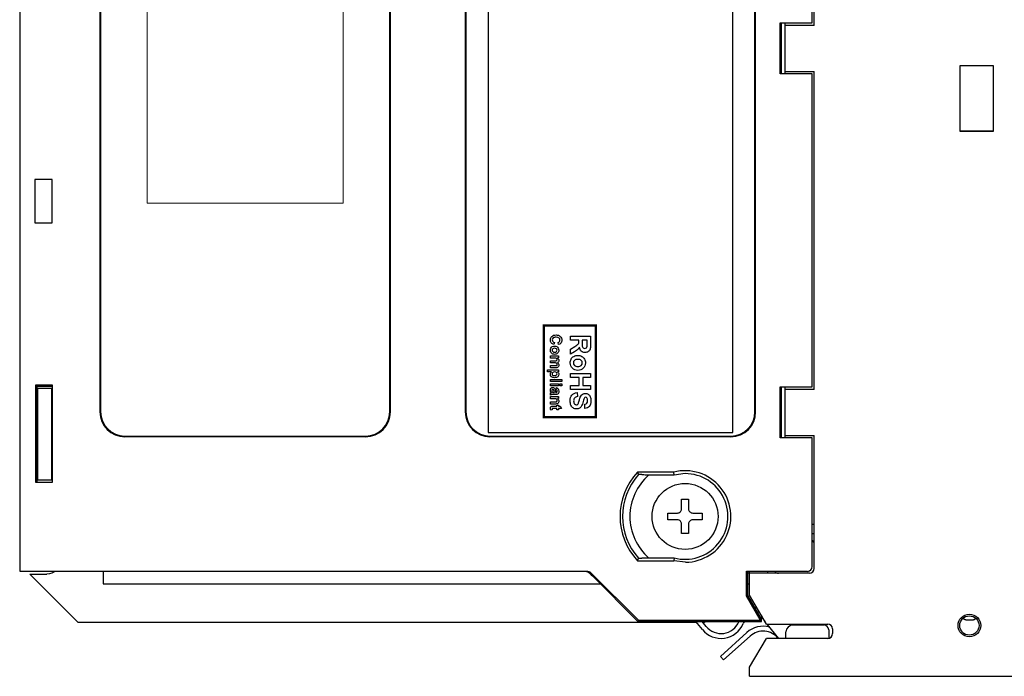
# Model space of a CAD drawing. Extents: x 0 to 51, y 0 to 33.
# Drawn here: x 3.7 to 7.8, y 7.4 to 10.1 of the extents above; entities that cross this region are included whole.
import ezdxf

# ---------------------------------------------------------------- set-up
doc = ezdxf.new("R2010")
doc.units = 0
doc.header["$LTSCALE"] = 0.25
doc.header["$MEASUREMENT"] = 0
for name, color, linetype in [('0530-0710-01-0', 11, 'CONTINUOUS'), ('0530-0767-01-0', 11, 'CONTINUOUS'), ('0_COVER_LEFT', 9, 'CONTINUOUS'), ('0_COVER_RIGHT', 9, 'CONTINUOUS'), ('0_GND_SHIELD', 9, 'CONTINUOUS'), ('0_HOOK_LATCH', 9, 'CONTINUOUS'), ('0_HOUSING_LSIDE', 9, 'CONTINUOUS'), ('0_PWA_ANALOG', 9, 'CONTINUOUS'), ('0_PWA_DIGITAL', 9, 'CONTINUOUS'), ('0_SCREWS', 9, 'CONTINUOUS')]:
    doc.layers.add(name, color=color, linetype=linetype)

msp = doc.modelspace()

# ---------------------------------------------------------------- linework, layer by layer
at = {"layer": '0530-0710-01-0', "lineweight": 18}
for points in [[(4.2677, 9.3835), (4.2677, 9.3835), (4.2677, 11.5085), (4.2677, 11.5085)], [(5.0677, 11.5085), (5.0677, 11.5085), (5.0677, 9.3835), (5.0677, 9.3835)], [(5.0677, 9.3835), (5.0677, 9.3835), (4.2677, 9.3835), (4.2677, 9.3835)]]:
    msp.add_open_spline(points, degree=3, dxfattribs=at)
at = {"layer": '0530-0767-01-0', "linetype": 'Continuous'}
msp.add_lwpolyline([(6.6066, 12.446), (5.6598, 12.446), (5.6598, 8.446), (6.6598, 8.446), (6.6598, 12.3928)], dxfattribs=at)
at = {"layer": '0530-0767-01-0', "linetype": 'Continuous', "lineweight": 0, "const_width": 0.01}
msp.add_lwpolyline([(6.1003, 8.8841), (6.1003, 8.5091), (5.8876, 8.5091), (5.8876, 8.8841)], close=True, dxfattribs=at)
at = {"layer": '0530-0767-01-0'}
for points, knots in [([(5.918, 8.8127), (5.9156, 8.8159), (5.9144, 8.8199), (5.9144, 8.8248), (5.9144, 8.8248), (5.9144, 8.8308), (5.9164, 8.8358), (5.9206, 8.8397)], [0.1111111, 0.1111111, 0.1111111, 0.1111111, 0.1666667, 0.1666667, 0.1666667, 0.1666667, 0.2222222, 0.2222222, 0.2222222, 0.2222222]), ([(5.9206, 8.8397), (5.9247, 8.8436), (5.9303, 8.8455), (5.9375, 8.8455), (5.9375, 8.8455), (5.9451, 8.8455), (5.951, 8.8436), (5.9551, 8.8397)], [0.2222222, 0.2222222, 0.2222222, 0.2222222, 0.2777778, 0.2777778, 0.2777778, 0.2777778, 0.3333333, 0.3333333, 0.3333333, 0.3333333]), ([(5.9259, 8.833), (5.9234, 8.8309), (5.9222, 8.8282), (5.9222, 8.8249), (5.9222, 8.8249), (5.9222, 8.8224), (5.923, 8.8203), (5.9246, 8.8186)], [0.8333333, 0.8333333, 0.8333333, 0.8333333, 0.8888889, 0.8888889, 0.8888889, 0.8888889, 0.9444444, 0.9444444, 0.9444444, 0.9444444]), ([(5.9499, 8.8329), (5.9475, 8.835), (5.9436, 8.8361), (5.9382, 8.8361), (5.9382, 8.8361), (5.9324, 8.8361), (5.9283, 8.835), (5.9259, 8.833)], [0.7222222, 0.7222222, 0.7222222, 0.7222222, 0.7777778, 0.7777778, 0.7777778, 0.7777778, 0.8333333, 0.8333333, 0.8333333, 0.8333333]), ([(5.9515, 8.8185), (5.9529, 8.8202), (5.9536, 8.8223), (5.9536, 8.8247), (5.9536, 8.8247), (5.9536, 8.8281), (5.9524, 8.8308), (5.9499, 8.8329)], [0.6111111, 0.6111111, 0.6111111, 0.6111111, 0.6666667, 0.6666667, 0.6666667, 0.6666667, 0.7222222, 0.7222222, 0.7222222, 0.7222222]), ([(5.9551, 8.8397), (5.9593, 8.8358), (5.9614, 8.8306), (5.9614, 8.8242), (5.9614, 8.8242), (5.9614, 8.8187), (5.9598, 8.8141), (5.9565, 8.8107)], [0.3333333, 0.3333333, 0.3333333, 0.3333333, 0.3888889, 0.3888889, 0.3888889, 0.3888889, 0.4444444, 0.4444444, 0.4444444, 0.4444444]), ([(5.9193, 8.7709), (5.916, 8.7741), (5.9144, 8.7781), (5.9144, 8.783), (5.9144, 8.783), (5.9144, 8.7861), (5.9151, 8.7889), (5.9164, 8.7917)], [0.6, 0.6, 0.6, 0.6, 0.7, 0.7, 0.7, 0.7, 0.8, 0.8, 0.8, 0.8]), ([(5.944, 8.7708), (5.9408, 8.7676), (5.9367, 8.766), (5.9317, 8.766), (5.9317, 8.766), (5.9267, 8.766), (5.9226, 8.7677), (5.9193, 8.7709)], [0.4, 0.4, 0.4, 0.4, 0.5, 0.5, 0.5, 0.5, 0.6, 0.6, 0.6, 0.6]), ([(5.9241, 8.7888), (5.9224, 8.7873), (5.9215, 8.7853), (5.9215, 8.7831), (5.9215, 8.7831), (5.9215, 8.7808), (5.9224, 8.7789), (5.9241, 8.7773)], [0.125, 0.125, 0.125, 0.125, 0.25, 0.25, 0.25, 0.25, 0.375, 0.375, 0.375, 0.375]), ([(5.9241, 8.7773), (5.9259, 8.7758), (5.9284, 8.775), (5.9317, 8.775), (5.9317, 8.775), (5.9349, 8.775), (5.9374, 8.7758), (5.9391, 8.7773)], [0.375, 0.375, 0.375, 0.375, 0.5, 0.5, 0.5, 0.5, 0.625, 0.625, 0.625, 0.625]), ([(5.9391, 8.7773), (5.9409, 8.7789), (5.9418, 8.7808), (5.9418, 8.7831), (5.9418, 8.7831), (5.9418, 8.7853), (5.9409, 8.7873), (5.9391, 8.7888)], [0.625, 0.625, 0.625, 0.625, 0.75, 0.75, 0.75, 0.75, 0.875, 0.875, 0.875, 0.875]), ([(5.9467, 8.7919), (5.9481, 8.7892), (5.9489, 8.7863), (5.9489, 8.7831), (5.9489, 8.7831), (5.9489, 8.7781), (5.9472, 8.774), (5.944, 8.7708)], [0.2, 0.2, 0.2, 0.2, 0.3, 0.3, 0.3, 0.3, 0.4, 0.4, 0.4, 0.4]), ([(6.0331, 8.7951), (6.031, 8.7916), (6.0288, 8.7886), (6.0263, 8.7863), (6.0263, 8.7863), (6.0238, 8.7839), (6.0193, 8.7808), (6.013, 8.7769)], [0.3888889, 0.3888889, 0.3888889, 0.3888889, 0.4444444, 0.4444444, 0.4444444, 0.4444444, 0.5, 0.5, 0.5, 0.5]), ([(6.0689, 8.7771), (6.0651, 8.7747), (6.0608, 8.7735), (6.0559, 8.7735), (6.0559, 8.7735), (6.0498, 8.7735), (6.0447, 8.7753), (6.0407, 8.7789)], [0.2222222, 0.2222222, 0.2222222, 0.2222222, 0.2777778, 0.2777778, 0.2777778, 0.2777778, 0.3333333, 0.3333333, 0.3333333, 0.3333333]), ([(6.0487, 8.7922), (6.0504, 8.7911), (6.0524, 8.7906), (6.0549, 8.7906), (6.0549, 8.7906), (6.0576, 8.7906), (6.0599, 8.7913), (6.0615, 8.7928)], [0.3333333, 0.3333333, 0.3333333, 0.3333333, 0.4444444, 0.4444444, 0.4444444, 0.4444444, 0.5555556, 0.5555556, 0.5555556, 0.5555556]), ([(5.9415, 8.7418), (5.942, 8.7425), (5.9422, 8.7434), (5.9422, 8.7445), (5.9422, 8.7445), (5.9422, 8.7458), (5.9418, 8.747), (5.9411, 8.7481)], [0.76666667, 0.76666667, 0.76666667, 0.76666667, 0.8, 0.8, 0.8, 0.8, 0.83333333, 0.83333333, 0.83333333, 0.83333333]), ([(5.9436, 8.7518), (5.9471, 8.7489), (5.9489, 8.7455), (5.9489, 8.7415), (5.9489, 8.7415), (5.9489, 8.7394), (5.9484, 8.7376), (5.9476, 8.736)], [0.06666667, 0.06666667, 0.06666667, 0.06666667, 0.1, 0.1, 0.1, 0.1, 0.13333333, 0.13333333, 0.13333333, 0.13333333]), ([(6.0045, 8.7091), (5.9986, 8.7149), (5.9956, 8.7222), (5.9956, 8.731), (5.9956, 8.731), (5.9956, 8.7364), (5.9968, 8.7416), (5.9993, 8.7465)], [0.6, 0.6, 0.6, 0.6, 0.7, 0.7, 0.7, 0.7, 0.8, 0.8, 0.8, 0.8]), ([(6.0131, 8.7414), (6.01, 8.7386), (6.0084, 8.7351), (6.0084, 8.731), (6.0084, 8.731), (6.0084, 8.7269), (6.01, 8.7235), (6.0131, 8.7207)], [0.125, 0.125, 0.125, 0.125, 0.25, 0.25, 0.25, 0.25, 0.375, 0.375, 0.375, 0.375]), ([(6.0402, 8.7207), (6.0433, 8.7235), (6.0449, 8.7269), (6.0449, 8.731), (6.0449, 8.731), (6.0449, 8.7351), (6.0433, 8.7386), (6.0402, 8.7414)], [0.625, 0.625, 0.625, 0.625, 0.75, 0.75, 0.75, 0.75, 0.875, 0.875, 0.875, 0.875]), ([(6.0538, 8.7469), (6.0564, 8.7422), (6.0577, 8.7369), (6.0577, 8.7311), (6.0577, 8.7311), (6.0577, 8.7221), (6.0548, 8.7147), (6.0489, 8.709)], [0.2, 0.2, 0.2, 0.2, 0.3, 0.3, 0.3, 0.3, 0.4, 0.4, 0.4, 0.4]), ([(5.919, 8.6748), (5.9159, 8.6775), (5.9144, 8.6807), (5.9144, 8.6846), (5.9144, 8.6846), (5.9144, 8.6864), (5.9148, 8.688), (5.9155, 8.6895)], [0.5384615, 0.5384615, 0.5384615, 0.5384615, 0.6153846, 0.6153846, 0.6153846, 0.6153846, 0.6923077, 0.6923077, 0.6923077, 0.6923077]), ([(5.924, 8.6921), (5.9222, 8.6906), (5.9213, 8.6888), (5.9213, 8.6867), (5.9213, 8.6867), (5.9213, 8.6847), (5.9221, 8.683), (5.9238, 8.6816), (5.9238, 8.6816), (5.9254, 8.6803), (5.9281, 8.6796), (5.9317, 8.6796), (5.9317, 8.6796), (5.9352, 8.6796), (5.9378, 8.6803), (5.9395, 8.6817)], [0.125, 0.125, 0.125, 0.125, 0.25, 0.25, 0.25, 0.25, 0.375, 0.375, 0.375, 0.375, 0.5, 0.5, 0.5, 0.5, 0.625, 0.625, 0.625, 0.625]), ([(5.9395, 8.6817), (5.9411, 8.6831), (5.942, 8.6848), (5.942, 8.6869), (5.942, 8.6869), (5.942, 8.689), (5.9411, 8.6908), (5.9395, 8.6922)], [0.625, 0.625, 0.625, 0.625, 0.75, 0.75, 0.75, 0.75, 0.875, 0.875, 0.875, 0.875]), ([(5.9403, 8.721), (5.9416, 8.7218), (5.9422, 8.723), (5.9422, 8.7247), (5.9422, 8.7247), (5.9422, 8.7259), (5.9418, 8.7271), (5.9411, 8.7282)], [0.46666667, 0.46666667, 0.46666667, 0.46666667, 0.5, 0.5, 0.5, 0.5, 0.53333333, 0.53333333, 0.53333333, 0.53333333]), ([(5.9473, 8.6905), (5.9483, 8.6887), (5.9489, 8.6867), (5.9489, 8.6845), (5.9489, 8.6845), (5.9489, 8.6807), (5.9474, 8.6774), (5.9444, 8.6748)], [0.2307692, 0.2307692, 0.2307692, 0.2307692, 0.3076923, 0.3076923, 0.3076923, 0.3076923, 0.3846154, 0.3846154, 0.3846154, 0.3846154]), ([(5.9476, 8.7275), (5.9484, 8.7259), (5.9489, 8.7241), (5.9489, 8.7222), (5.9489, 8.7222), (5.9489, 8.7197), (5.9484, 8.7177), (5.9474, 8.716)], [0.2, 0.2, 0.2, 0.2, 0.23333333, 0.23333333, 0.23333333, 0.23333333, 0.26666667, 0.26666667, 0.26666667, 0.26666667]), ([(6.0489, 8.709), (6.0431, 8.7033), (6.0357, 8.7004), (6.0268, 8.7004), (6.0268, 8.7004), (6.0178, 8.7004), (6.0104, 8.7033), (6.0045, 8.7091)], [0.4, 0.4, 0.4, 0.4, 0.5, 0.5, 0.5, 0.5, 0.6, 0.6, 0.6, 0.6]), ([(6.0131, 8.7207), (6.0163, 8.7179), (6.0208, 8.7165), (6.0268, 8.7165), (6.0268, 8.7165), (6.0326, 8.7165), (6.0371, 8.7179), (6.0402, 8.7207)], [0.375, 0.375, 0.375, 0.375, 0.5, 0.5, 0.5, 0.5, 0.625, 0.625, 0.625, 0.625]), ([(5.9444, 8.6748), (5.9414, 8.6721), (5.9372, 8.6707), (5.9318, 8.6707), (5.9318, 8.6707), (5.9263, 8.6707), (5.922, 8.6721), (5.919, 8.6748)], [0.3846154, 0.3846154, 0.3846154, 0.3846154, 0.4615385, 0.4615385, 0.4615385, 0.4615385, 0.5384615, 0.5384615, 0.5384615, 0.5384615]), ([(5.9155, 8.6144), (5.9148, 8.6161), (5.9144, 8.6179), (5.9144, 8.6198), (5.9144, 8.6198), (5.9144, 8.6232), (5.9153, 8.6259), (5.9172, 8.6278)], [0.52, 0.52, 0.52, 0.52, 0.56, 0.56, 0.56, 0.56, 0.6, 0.6, 0.6, 0.6]), ([(5.9172, 8.6278), (5.919, 8.6298), (5.9213, 8.6308), (5.9241, 8.6308), (5.9241, 8.6308), (5.926, 8.6308), (5.9277, 8.6303), (5.9291, 8.6294)], [0.6, 0.6, 0.6, 0.6, 0.64, 0.64, 0.64, 0.64, 0.68, 0.68, 0.68, 0.68]), ([(5.9219, 8.6207), (5.921, 8.6198), (5.9205, 8.6186), (5.9205, 8.6172), (5.9205, 8.6172), (5.9205, 8.6156), (5.9211, 8.6141), (5.9221, 8.6127)], [0.4444444, 0.4444444, 0.4444444, 0.4444444, 0.5555556, 0.5555556, 0.5555556, 0.5555556, 0.6666667, 0.6666667, 0.6666667, 0.6666667]), ([(5.9281, 8.6204), (5.9273, 8.6215), (5.9263, 8.6221), (5.925, 8.6221), (5.925, 8.6221), (5.9238, 8.6221), (5.9228, 8.6216), (5.9219, 8.6207)], [0.2222222, 0.2222222, 0.2222222, 0.2222222, 0.3333333, 0.3333333, 0.3333333, 0.3333333, 0.4444444, 0.4444444, 0.4444444, 0.4444444]), ([(5.9411, 8.6115), (5.9418, 8.6124), (5.9422, 8.6139), (5.9422, 8.6162), (5.9422, 8.6162), (5.9422, 8.6178), (5.9419, 8.619), (5.9413, 8.6199)], [0.88, 0.88, 0.88, 0.88, 0.92, 0.92, 0.92, 0.92, 0.96, 0.96, 0.96, 0.96]), ([(5.9466, 8.6253), (5.9481, 8.6231), (5.9489, 8.6199), (5.9489, 8.6156), (5.9489, 8.6156), (5.9489, 8.6117), (5.9484, 8.6088), (5.9475, 8.6069)], [0.08, 0.08, 0.08, 0.08, 0.12, 0.12, 0.12, 0.12, 0.16, 0.16, 0.16, 0.16]), ([(5.9413, 8.5742), (5.9419, 8.5751), (5.9422, 8.5761), (5.9422, 8.5772), (5.9422, 8.5772), (5.9422, 8.5788), (5.9418, 8.5801), (5.9409, 8.5813)], [0.2105263, 0.2105263, 0.2105263, 0.2105263, 0.2631579, 0.2631579, 0.2631579, 0.2631579, 0.3157895, 0.3157895, 0.3157895, 0.3157895]), ([(5.9433, 8.5851), (5.947, 8.5822), (5.9489, 8.5786), (5.9489, 8.5742), (5.9489, 8.5742), (5.9489, 8.5723), (5.9485, 8.5705), (5.9478, 8.5689)], [0.6842105, 0.6842105, 0.6842105, 0.6842105, 0.7368421, 0.7368421, 0.7368421, 0.7368421, 0.7894737, 0.7894737, 0.7894737, 0.7894737]), ([(5.9985, 8.5579), (5.9965, 8.5626), (5.9955, 8.5686), (5.9955, 8.5757), (5.9955, 8.5757), (5.9955, 8.5861), (5.9979, 8.594), (6.0027, 8.5996)], [0.9, 0.9, 0.9, 0.9, 0.93333333, 0.93333333, 0.93333333, 0.93333333, 0.96666667, 0.96666667, 0.96666667, 0.96666667]), ([(6.0133, 8.5875), (6.0108, 8.5845), (6.0095, 8.5806), (6.0095, 8.5755), (6.0095, 8.5755), (6.0095, 8.5702), (6.0106, 8.5662), (6.0129, 8.5635)], [0.06666667, 0.06666667, 0.06666667, 0.06666667, 0.1, 0.1, 0.1, 0.1, 0.13333333, 0.13333333, 0.13333333, 0.13333333]), ([(6.041, 8.599), (6.0455, 8.604), (6.051, 8.6065), (6.0574, 8.6065), (6.0574, 8.6065), (6.0616, 8.6065), (6.0655, 8.6054), (6.0692, 8.603)], [0.3, 0.3, 0.3, 0.3, 0.33333333, 0.33333333, 0.33333333, 0.33333333, 0.36666667, 0.36666667, 0.36666667, 0.36666667]), ([(6.0636, 8.5881), (6.0624, 8.5899), (6.0607, 8.5907), (6.0586, 8.5907), (6.0586, 8.5907), (6.0566, 8.5907), (6.055, 8.5899), (6.0536, 8.5883)], [0.63333333, 0.63333333, 0.63333333, 0.63333333, 0.66666667, 0.66666667, 0.66666667, 0.66666667, 0.7, 0.7, 0.7, 0.7]), ([(6.0638, 8.5663), (6.0657, 8.5687), (6.0666, 8.5721), (6.0666, 8.5768), (6.0666, 8.5768), (6.0666, 8.5816), (6.0656, 8.5854), (6.0636, 8.5881)], [0.56666667, 0.56666667, 0.56666667, 0.56666667, 0.6, 0.6, 0.6, 0.6, 0.63333333, 0.63333333, 0.63333333, 0.63333333]), ([(6.0775, 8.5928), (6.0794, 8.5883), (6.0803, 8.5829), (6.0803, 8.5766), (6.0803, 8.5766), (6.0803, 8.5663), (6.0781, 8.5586), (6.0736, 8.5534)], [0.4, 0.4, 0.4, 0.4, 0.43333333, 0.43333333, 0.43333333, 0.43333333, 0.46666667, 0.46666667, 0.46666667, 0.46666667]), ([(5.9157, 8.5384), (5.9148, 8.5405), (5.9144, 8.5428), (5.9144, 8.5453), (5.9144, 8.5453), (5.9144, 8.5469), (5.9147, 8.5483), (5.9152, 8.5496)], [0.38095238, 0.38095238, 0.38095238, 0.38095238, 0.42857143, 0.42857143, 0.42857143, 0.42857143, 0.47619048, 0.47619048, 0.47619048, 0.47619048]), ([(5.9221, 8.5442), (5.9218, 8.5438), (5.9216, 8.5433), (5.9216, 8.5427), (5.9216, 8.5427), (5.9216, 8.5419), (5.9219, 8.5407), (5.9225, 8.5392)], [0.23809524, 0.23809524, 0.23809524, 0.23809524, 0.28571429, 0.28571429, 0.28571429, 0.28571429, 0.33333333, 0.33333333, 0.33333333, 0.33333333]), ([(6.0339, 8.5461), (6.0304, 8.544), (6.026, 8.5429), (6.0208, 8.5429), (6.0208, 8.5429), (6.0161, 8.5429), (6.0117, 8.5442), (6.0076, 8.5468)], [0.8, 0.8, 0.8, 0.8, 0.83333333, 0.83333333, 0.83333333, 0.83333333, 0.86666667, 0.86666667, 0.86666667, 0.86666667]), ([(6.0129, 8.5635), (6.0151, 8.5608), (6.0178, 8.5594), (6.0208, 8.5594), (6.0208, 8.5594), (6.0227, 8.5594), (6.0244, 8.56), (6.0257, 8.5611)], [0.13333333, 0.13333333, 0.13333333, 0.13333333, 0.16666667, 0.16666667, 0.16666667, 0.16666667, 0.2, 0.2, 0.2, 0.2])]:
    msp.add_open_spline(points, degree=3, knots=knots, dxfattribs=at)
for points in [[(5.9291, 8.8059), (5.9241, 8.8073), (5.9204, 8.8095), (5.918, 8.8127)], [(5.9246, 8.8186), (5.9261, 8.8168), (5.9285, 8.8156), (5.9319, 8.8148)], [(5.9319, 8.8148), (5.9319, 8.8148), (5.9291, 8.8059), (5.9291, 8.8059)], [(5.9459, 8.8151), (5.9483, 8.8156), (5.9502, 8.8168), (5.9515, 8.8185)], [(5.9481, 8.806), (5.9481, 8.806), (5.9459, 8.8151), (5.9459, 8.8151)], [(5.9565, 8.8107), (5.9546, 8.8086), (5.9518, 8.807), (5.9481, 8.806)], [(5.997, 8.8405), (5.997, 8.8405), (6.0789, 8.8405), (6.0789, 8.8405)], [(5.997, 8.824), (5.997, 8.824), (5.997, 8.8405), (5.997, 8.8405)], [(6.0312, 8.824), (6.0312, 8.824), (5.997, 8.824), (5.997, 8.824)], [(6.0268, 8.8073), (6.0285, 8.8089), (6.0296, 8.8105), (6.0303, 8.8123)], [(6.0303, 8.8123), (6.0309, 8.8141), (6.0312, 8.8168), (6.0312, 8.8206)], [(6.0312, 8.8206), (6.0312, 8.8206), (6.0312, 8.824), (6.0312, 8.824)], [(6.0443, 8.824), (6.0443, 8.824), (6.0443, 8.8117), (6.0443, 8.8117)], [(6.065, 8.824), (6.065, 8.824), (6.0443, 8.824), (6.0443, 8.824)], [(6.0443, 8.8117), (6.0443, 8.8038), (6.0446, 8.7989), (6.0453, 8.7969)], [(6.0648, 8.799), (6.0649, 8.8003), (6.065, 8.8044), (6.065, 8.8111)], [(6.065, 8.8111), (6.065, 8.8111), (6.065, 8.824), (6.065, 8.824)], [(6.0789, 8.8405), (6.0789, 8.8405), (6.0789, 8.8057), (6.0789, 8.8057)], [(5.9164, 8.7917), (5.9178, 8.7944), (5.9198, 8.7965), (5.9225, 8.7979)], [(5.9225, 8.7979), (5.9251, 8.7994), (5.9283, 8.8001), (5.9321, 8.8001)], [(5.9316, 8.7911), (5.9284, 8.7911), (5.9259, 8.7904), (5.9241, 8.7888)], [(5.9391, 8.7888), (5.9374, 8.7904), (5.9349, 8.7911), (5.9316, 8.7911)], [(5.9321, 8.8001), (5.935, 8.8001), (5.9378, 8.7994), (5.9405, 8.7979)], [(5.9405, 8.7979), (5.9432, 8.7965), (5.9453, 8.7945), (5.9467, 8.7919)], [(5.997, 8.7866), (5.997, 8.7866), (6.0148, 8.7986), (6.0148, 8.7986)], [(5.997, 8.7669), (5.997, 8.7669), (5.997, 8.7866), (5.997, 8.7866)], [(6.013, 8.7769), (6.013, 8.7769), (5.997, 8.7669), (5.997, 8.7669)], [(6.0148, 8.7986), (6.0212, 8.8029), (6.0252, 8.8058), (6.0268, 8.8073)], [(6.0407, 8.7789), (6.0367, 8.7825), (6.0342, 8.788), (6.0331, 8.7951)], [(6.0453, 8.7969), (6.0459, 8.7949), (6.0471, 8.7934), (6.0487, 8.7922)], [(6.0615, 8.7928), (6.0632, 8.7942), (6.0643, 8.7963), (6.0648, 8.799)], [(6.0767, 8.7866), (6.0752, 8.7827), (6.0726, 8.7795), (6.0689, 8.7771)], [(6.0789, 8.8057), (6.0789, 8.7969), (6.0782, 8.7906), (6.0767, 8.7866)], [(5.9151, 8.7511), (5.9151, 8.7511), (5.9151, 8.7599), (5.9151, 8.7599)], [(5.9151, 8.7599), (5.9151, 8.7599), (5.9481, 8.7599), (5.9481, 8.7599)], [(5.9312, 8.7511), (5.9312, 8.7511), (5.9151, 8.7511), (5.9151, 8.7511)], [(5.9151, 8.7312), (5.9151, 8.7312), (5.9151, 8.7399), (5.9151, 8.7399)], [(5.9151, 8.7399), (5.9151, 8.7399), (5.9332, 8.7399), (5.9332, 8.7399)], [(5.931, 8.7312), (5.931, 8.7312), (5.9151, 8.7312), (5.9151, 8.7312)], [(5.9378, 8.7305), (5.9363, 8.731), (5.9341, 8.7312), (5.931, 8.7312)], [(5.938, 8.7504), (5.9366, 8.7509), (5.9343, 8.7511), (5.9312, 8.7511)], [(5.9332, 8.7399), (5.9364, 8.7399), (5.9385, 8.7401), (5.9394, 8.7404)], [(5.9411, 8.7282), (5.9403, 8.7292), (5.9392, 8.73), (5.9378, 8.7305)], [(5.9411, 8.7481), (5.9404, 8.7492), (5.9393, 8.75), (5.938, 8.7504)], [(5.9394, 8.7404), (5.9404, 8.7407), (5.941, 8.7412), (5.9415, 8.7418)], [(5.9481, 8.7518), (5.9481, 8.7518), (5.9436, 8.7518), (5.9436, 8.7518)], [(5.9476, 8.736), (5.9467, 8.7345), (5.9454, 8.7332), (5.9436, 8.7322)], [(5.9436, 8.7322), (5.9454, 8.7308), (5.9467, 8.7292), (5.9476, 8.7275)], [(5.9481, 8.7599), (5.9481, 8.7599), (5.9481, 8.7518), (5.9481, 8.7518)], [(5.9993, 8.7465), (6.0018, 8.7515), (6.0054, 8.7552), (6.0101, 8.7578)], [(6.0101, 8.7578), (6.0149, 8.7604), (6.0207, 8.7617), (6.0275, 8.7617)], [(6.0267, 8.7456), (6.0208, 8.7456), (6.0163, 8.7442), (6.0131, 8.7414)], [(6.0402, 8.7414), (6.0371, 8.7442), (6.0325, 8.7456), (6.0267, 8.7456)], [(6.0275, 8.7617), (6.0327, 8.7617), (6.0378, 8.7604), (6.0426, 8.7578)], [(6.0426, 8.7578), (6.0475, 8.7552), (6.0512, 8.7516), (6.0538, 8.7469)], [(5.9026, 8.6942), (5.9026, 8.6942), (5.9026, 8.7029), (5.9026, 8.7029)], [(5.9026, 8.7029), (5.9026, 8.7029), (5.9481, 8.7029), (5.9481, 8.7029)], [(5.9192, 8.6942), (5.9192, 8.6942), (5.9026, 8.6942), (5.9026, 8.6942)], [(5.9151, 8.7114), (5.9151, 8.7114), (5.9151, 8.7201), (5.9151, 8.7201)], [(5.9151, 8.7201), (5.9151, 8.7201), (5.934, 8.7201), (5.934, 8.7201)], [(5.9362, 8.7114), (5.9362, 8.7114), (5.9151, 8.7114), (5.9151, 8.7114)], [(5.9155, 8.6895), (5.9162, 8.691), (5.9174, 8.6925), (5.9192, 8.6942)], [(5.9322, 8.6943), (5.9285, 8.6943), (5.9257, 8.6935), (5.924, 8.6921)], [(5.9395, 8.6922), (5.9379, 8.6936), (5.9354, 8.6943), (5.9322, 8.6943)], [(5.934, 8.7201), (5.9373, 8.7201), (5.9394, 8.7204), (5.9403, 8.721)], [(5.9431, 8.7123), (5.9416, 8.7117), (5.9394, 8.7114), (5.9362, 8.7114)], [(5.9474, 8.716), (5.9464, 8.7143), (5.945, 8.7131), (5.9431, 8.7123)], [(5.9481, 8.6948), (5.9481, 8.6948), (5.9433, 8.6948), (5.9433, 8.6948)], [(5.9433, 8.6948), (5.9449, 8.6937), (5.9463, 8.6923), (5.9473, 8.6905)], [(5.9481, 8.7029), (5.9481, 8.7029), (5.9481, 8.6948), (5.9481, 8.6948)], [(5.9151, 8.6638), (5.9151, 8.6638), (5.9607, 8.6638), (5.9607, 8.6638)], [(5.9151, 8.6551), (5.9151, 8.6551), (5.9151, 8.6638), (5.9151, 8.6638)], [(5.9607, 8.6551), (5.9607, 8.6551), (5.9151, 8.6551), (5.9151, 8.6551)], [(5.9607, 8.6638), (5.9607, 8.6638), (5.9607, 8.6551), (5.9607, 8.6551)], [(5.997, 8.6879), (5.997, 8.6879), (6.0789, 8.6879), (6.0789, 8.6879)], [(5.997, 8.6714), (5.997, 8.6714), (5.997, 8.6879), (5.997, 8.6879)], [(6.0328, 8.6714), (6.0328, 8.6714), (5.997, 8.6714), (5.997, 8.6714)], [(6.0328, 8.639), (6.0328, 8.639), (6.0328, 8.6714), (6.0328, 8.6714)], [(6.0789, 8.6714), (6.0789, 8.6714), (6.0467, 8.6714), (6.0467, 8.6714)], [(6.0467, 8.6714), (6.0467, 8.6714), (6.0467, 8.639), (6.0467, 8.639)], [(6.0789, 8.6879), (6.0789, 8.6879), (6.0789, 8.6714), (6.0789, 8.6714)], [(5.9151, 8.6461), (5.9151, 8.6461), (5.9481, 8.6461), (5.9481, 8.6461)], [(5.9151, 8.6374), (5.9151, 8.6374), (5.9151, 8.6461), (5.9151, 8.6461)], [(5.9481, 8.6374), (5.9481, 8.6374), (5.9151, 8.6374), (5.9151, 8.6374)], [(5.9151, 8.6085), (5.9157, 8.6087), (5.9166, 8.609), (5.9177, 8.6093)], [(5.9151, 8.5998), (5.9151, 8.5998), (5.9151, 8.6085), (5.9151, 8.6085)], [(5.9187, 8.6096), (5.9173, 8.6111), (5.9162, 8.6127), (5.9155, 8.6144)], [(5.9177, 8.6093), (5.9182, 8.6094), (5.9186, 8.6095), (5.9187, 8.6096)], [(5.9221, 8.6127), (5.9229, 8.6116), (5.9238, 8.611), (5.925, 8.6106)], [(5.925, 8.6106), (5.9257, 8.6104), (5.9271, 8.6103), (5.9292, 8.6103)], [(5.9296, 8.6156), (5.9291, 8.618), (5.9286, 8.6196), (5.9281, 8.6204)], [(5.9291, 8.6294), (5.9306, 8.6286), (5.9317, 8.6273), (5.9325, 8.6257)], [(5.9292, 8.6103), (5.9292, 8.6103), (5.931, 8.6103), (5.931, 8.6103)], [(5.931, 8.6103), (5.9306, 8.6114), (5.9302, 8.6132), (5.9296, 8.6156)], [(5.9325, 8.6257), (5.9333, 8.6241), (5.9339, 8.6218), (5.9345, 8.6188)], [(5.9345, 8.6188), (5.9353, 8.6147), (5.936, 8.6119), (5.9367, 8.6103)], [(5.9367, 8.6103), (5.9367, 8.6103), (5.9375, 8.6103), (5.9375, 8.6103)], [(5.9375, 8.6103), (5.9392, 8.6103), (5.9404, 8.6107), (5.9411, 8.6115)], [(5.9381, 8.622), (5.9381, 8.622), (5.9395, 8.6299), (5.9395, 8.6299)], [(5.9413, 8.6199), (5.9407, 8.6207), (5.9396, 8.6214), (5.9381, 8.622)], [(5.9395, 8.6299), (5.9427, 8.629), (5.945, 8.6275), (5.9466, 8.6253)], [(5.9481, 8.6461), (5.9481, 8.6461), (5.9481, 8.6374), (5.9481, 8.6374)], [(5.9526, 8.6461), (5.9526, 8.6461), (5.9607, 8.6461), (5.9607, 8.6461)], [(5.9526, 8.6374), (5.9526, 8.6374), (5.9526, 8.6461), (5.9526, 8.6461)], [(5.9607, 8.6374), (5.9607, 8.6374), (5.9526, 8.6374), (5.9526, 8.6374)], [(5.9607, 8.6461), (5.9607, 8.6461), (5.9607, 8.6374), (5.9607, 8.6374)], [(5.997, 8.6224), (5.997, 8.6224), (5.997, 8.639), (5.997, 8.639)], [(5.997, 8.639), (5.997, 8.639), (6.0328, 8.639), (6.0328, 8.639)], [(6.0789, 8.6224), (6.0789, 8.6224), (5.997, 8.6224), (5.997, 8.6224)], [(6.0027, 8.5996), (6.0075, 8.6051), (6.0145, 8.6084), (6.0236, 8.6095)], [(6.0236, 8.6095), (6.0236, 8.6095), (6.0252, 8.5934), (6.0252, 8.5934)], [(6.0467, 8.639), (6.0467, 8.639), (6.0789, 8.639), (6.0789, 8.639)], [(6.0789, 8.639), (6.0789, 8.639), (6.0789, 8.6224), (6.0789, 8.6224)], [(5.9196, 8.6014), (5.9182, 8.6011), (5.9167, 8.6006), (5.9151, 8.5998)], [(5.9151, 8.5844), (5.9151, 8.5844), (5.9151, 8.5932), (5.9151, 8.5932)], [(5.9151, 8.5932), (5.9151, 8.5932), (5.9481, 8.5932), (5.9481, 8.5932)], [(5.9301, 8.5844), (5.9301, 8.5844), (5.9151, 8.5844), (5.9151, 8.5844)], [(5.9151, 8.5631), (5.9151, 8.5631), (5.9151, 8.5718), (5.9151, 8.5718)], [(5.9151, 8.5718), (5.9151, 8.5718), (5.932, 8.5718), (5.932, 8.5718)], [(5.926, 8.6018), (5.9231, 8.6018), (5.9209, 8.6017), (5.9196, 8.6014)], [(5.9362, 8.6017), (5.9362, 8.6017), (5.926, 8.6018), (5.926, 8.6018)], [(5.9377, 8.5838), (5.9363, 8.5842), (5.9338, 8.5844), (5.9301, 8.5844)], [(5.932, 8.5718), (5.9355, 8.5718), (5.9378, 8.572), (5.9389, 8.5724)], [(5.944, 8.6029), (5.9425, 8.6021), (5.94, 8.6017), (5.9362, 8.6017)], [(5.9409, 8.5813), (5.9401, 8.5825), (5.939, 8.5833), (5.9377, 8.5838)], [(5.9389, 8.5724), (5.9399, 8.5728), (5.9407, 8.5734), (5.9413, 8.5742)], [(5.9481, 8.5851), (5.9481, 8.5851), (5.9433, 8.5851), (5.9433, 8.5851)], [(5.9475, 8.6069), (5.9466, 8.605), (5.9454, 8.6037), (5.944, 8.6029)], [(5.9478, 8.5689), (5.9471, 8.5673), (5.9462, 8.5661), (5.9452, 8.5653)], [(5.9481, 8.5932), (5.9481, 8.5932), (5.9481, 8.5851), (5.9481, 8.5851)], [(6.0252, 8.5934), (6.0198, 8.5924), (6.0158, 8.5905), (6.0133, 8.5875)], [(6.0293, 8.5671), (6.03, 8.569), (6.0311, 8.5734), (6.0329, 8.5803)], [(6.0329, 8.5803), (6.035, 8.5892), (6.0378, 8.5954), (6.041, 8.599)], [(6.0481, 8.5731), (6.0462, 8.565), (6.0442, 8.5591), (6.0422, 8.5552)], [(6.0536, 8.5883), (6.0518, 8.5862), (6.05, 8.5811), (6.0481, 8.5731)], [(6.0692, 8.603), (6.0728, 8.6006), (6.0756, 8.5972), (6.0775, 8.5928)], [(5.9356, 8.5631), (5.9356, 8.5631), (5.9151, 8.5631), (5.9151, 8.5631)], [(5.9152, 8.5496), (5.9157, 8.5508), (5.9164, 8.5518), (5.9172, 8.5524)], [(5.9225, 8.5392), (5.9225, 8.5392), (5.9157, 8.5384), (5.9157, 8.5384)], [(5.9172, 8.5524), (5.9181, 8.5529), (5.9192, 8.5534), (5.9206, 8.5536)], [(5.9206, 8.5536), (5.9216, 8.5538), (5.9237, 8.5539), (5.9268, 8.5539)], [(5.9232, 8.5449), (5.9227, 8.5448), (5.9224, 8.5446), (5.9221, 8.5442)], [(5.9279, 8.5451), (5.9252, 8.5451), (5.9236, 8.5451), (5.9232, 8.5449)], [(5.9268, 8.5539), (5.9268, 8.5539), (5.9412, 8.5539), (5.9412, 8.5539)], [(5.9412, 8.5451), (5.9412, 8.5451), (5.9279, 8.5451), (5.9279, 8.5451)], [(5.9415, 8.5636), (5.9401, 8.5633), (5.9382, 8.5631), (5.9356, 8.5631)], [(5.9412, 8.5539), (5.9412, 8.5539), (5.9412, 8.5579), (5.9412, 8.5579)], [(5.9412, 8.5579), (5.9412, 8.5579), (5.9481, 8.5579), (5.9481, 8.5579)], [(5.9412, 8.5392), (5.9412, 8.5392), (5.9412, 8.5451), (5.9412, 8.5451)], [(5.9481, 8.5392), (5.9481, 8.5392), (5.9412, 8.5392), (5.9412, 8.5392)], [(5.9452, 8.5653), (5.9441, 8.5645), (5.9429, 8.5639), (5.9415, 8.5636)], [(5.9481, 8.5579), (5.9481, 8.5579), (5.9481, 8.5539), (5.9481, 8.5539)], [(5.9481, 8.5539), (5.9481, 8.5539), (5.9547, 8.5539), (5.9547, 8.5539)], [(5.9598, 8.5451), (5.9598, 8.5451), (5.9481, 8.5451), (5.9481, 8.5451)], [(5.9481, 8.5451), (5.9481, 8.5451), (5.9481, 8.5392), (5.9481, 8.5392)], [(5.9547, 8.5539), (5.9547, 8.5539), (5.9598, 8.5451), (5.9598, 8.5451)], [(6.0076, 8.5468), (6.0035, 8.5494), (6.0005, 8.5531), (5.9985, 8.5579)], [(6.0257, 8.5611), (6.0271, 8.5623), (6.0283, 8.5642), (6.0293, 8.5671)], [(6.0422, 8.5552), (6.0402, 8.5514), (6.0374, 8.5483), (6.0339, 8.5461)], [(6.0548, 8.5618), (6.059, 8.5625), (6.062, 8.564), (6.0638, 8.5663)], [(6.0555, 8.5452), (6.0555, 8.5452), (6.0548, 8.5618), (6.0548, 8.5618)], [(6.0736, 8.5534), (6.069, 8.5482), (6.063, 8.5455), (6.0555, 8.5452)]]:
    msp.add_open_spline(points, degree=3, dxfattribs=at)
at = {"layer": '0_COVER_LEFT'}
for p, q in [((3.7464, 12.757), (3.7464, 7.8791)), ((4.0745, 12.3613), (4.0745, 8.5306)), ((4.0771, 12.3613), (4.0771, 8.5306)), ((5.5666, 12.3613), (5.5666, 8.5306)), ((5.5692, 12.3613), (5.5692, 8.5306)), ((5.2582, 8.5306), (5.2582, 12.3023)), ((5.2609, 8.5306), (5.2609, 12.3034)), ((6.7503, 8.5306), (6.7503, 12.3023)), ((6.753, 8.5306), (6.753, 12.3034)), ((6.9846, 10.1212), (6.9846, 11.1724)), ((6.8533, 9.9125), (6.8533, 10.1212)), ((6.8533, 10.1212), (6.9846, 10.1212)), ((6.8586, 9.9125), (6.8586, 10.1212)), ((6.9846, 9.9125), (6.8533, 9.9125)), ((6.9846, 8.633), (6.9846, 9.9125)), ((3.879, 9.4807), (3.8082, 9.4807)), ((3.8082, 9.4807), (3.8082, 9.3036)), ((3.879, 9.3036), (3.879, 9.4807)), ((3.8082, 9.3036), (3.879, 9.3036)), ((3.8121, 8.6417), (3.879, 8.6417)), ((3.8121, 8.2428), (3.8121, 8.6417)), ((3.8172, 8.6366), (3.8121, 8.6417)), ((3.8172, 8.6366), (3.879, 8.6365)), ((3.8172, 8.2428), (3.8172, 8.6366)), ((3.879, 8.6417), (3.879, 8.2428)), ((6.8533, 8.4243), (6.8533, 8.633)), ((6.8533, 8.633), (6.9846, 8.633)), ((6.8586, 8.4243), (6.8586, 8.633)), ((4.0745, 8.5306), (4.0771, 8.5306)), ((5.2609, 8.5306), (5.2582, 8.5306)), ((5.5666, 8.5306), (5.5692, 8.5306)), ((6.753, 8.5306), (6.7503, 8.5306)), ((4.1755, 8.4322), (5.1598, 8.4322)), ((4.1755, 8.4296), (4.1755, 8.4322)), ((4.1755, 8.4296), (5.1598, 8.4296)), ((5.1598, 8.4296), (5.1598, 8.4322)), ((5.6677, 8.4322), (6.6519, 8.4322)), ((5.6677, 8.4296), (5.6677, 8.4322)), ((5.6677, 8.4296), (6.6519, 8.4296)), ((6.6519, 8.4296), (6.6519, 8.4322)), ((6.9846, 8.4243), (6.8533, 8.4243)), ((6.9846, 7.8987), (6.9846, 8.4243)), ((6.4183, 8.2846), (6.2704, 8.2846)), ((6.2883, 8.2743), (6.2749, 8.2743)), ((6.3157, 8.2733), (6.316, 8.2728)), ((6.4198, 8.2728), (6.316, 8.2728)), ((6.4198, 8.2728), (6.4183, 8.2846)), ((6.4651, 8.2787), (6.4198, 8.2728)), ((3.879, 8.2428), (3.8121, 8.2428)), ((6.2749, 7.9326), (6.2883, 7.9326)), ((6.3157, 7.9336), (6.316, 7.9342)), ((6.316, 7.9342), (6.4198, 7.9342)), ((6.4198, 7.9342), (6.4183, 7.9223)), ((6.2704, 7.9223), (6.4183, 7.9223)), ((6.4665, 7.9164), (6.4183, 7.9223)), ((3.7464, 7.8791), (6.0663, 7.8791)), ((6.0663, 7.8791), (6.0676, 7.879)), ((6.0673, 7.8769), (6.0718, 7.8738)), ((6.0804, 7.8732), (6.0718, 7.8738)), ((6.0804, 7.8732), (6.2741, 7.6795)), ((6.0863, 7.8601), (6.272, 7.6743)), ((6.7156, 7.7792), (6.7156, 7.8791)), ((6.7156, 7.8791), (6.9649, 7.8791)), ((6.7208, 7.7806), (6.7208, 7.8791)), ((6.7208, 7.7806), (6.7156, 7.7792)), ((6.7713, 7.6828), (6.7156, 7.7792)), ((6.7765, 7.6842), (6.7208, 7.7806)), ((6.7765, 7.6842), (6.7713, 7.6828)), ((6.7765, 7.6743), (6.7765, 7.6842)), ((6.272, 7.6743), (6.2741, 7.6795)), ((6.272, 7.6743), (6.7765, 7.6743)), ((6.2741, 7.6795), (6.7713, 7.6795)), ((6.7713, 7.6795), (6.7713, 7.6828)), ((6.7765, 7.6743), (6.7713, 7.6795))]:
    msp.add_line(p, q, dxfattribs=at)
for points in [[(6.2704, 8.2846), (6.2719, 8.2812), (6.2749, 8.2743)], [(6.2883, 8.2743), (6.2957, 8.2743), (6.3022, 8.2742), (6.3077, 8.274), (6.312, 8.2738), (6.3148, 8.2736), (6.3157, 8.2733)], [(6.2704, 7.9223), (6.2734, 7.9292), (6.2749, 7.9326)], [(6.3157, 7.9336), (6.3144, 7.9333), (6.3105, 7.933), (6.3046, 7.9328), (6.2971, 7.9327), (6.2883, 7.9326)], [(6.0614, 7.8791), (6.0619, 7.879), (6.0673, 7.8769)], [(6.0676, 7.879), (6.0715, 7.8784), (6.0763, 7.8764), (6.0804, 7.8732)], [(6.0718, 7.8738), (6.0761, 7.8699), (6.0809, 7.8653), (6.0863, 7.8601)]]:
    msp.add_lwpolyline(points, dxfattribs=at)
for centre, radius, start, end in [((4.1755, 8.5306), 0.1011, 180, 270), ((4.1755, 8.5306), 0.0984, 180, 270), ((5.1598, 8.5306), 0.1011, 270, 0), ((5.1598, 8.5306), 0.0984, 270, 0), ((5.6677, 8.5306), 0.1011, 180, 270), ((5.6677, 8.5306), 0.0984, 180, 270), ((6.6519, 8.5306), 0.1011, 270, 0), ((6.6519, 8.5306), 0.0984, 270, 0), ((6.4649, 8.1035), 0.1871, 270.4794, 104.4354), ((6.4649, 8.1035), 0.2658, 137.0359, 222.9641), ((6.4649, 8.1035), 0.2555, 138.0347, 221.9653), ((6.4649, 8.1035), 0.2255, 131.342, 228.658), ((6.4649, 8.1035), 0.1752, 255.0813, 89.9303), ((6.9649, 7.8987), 0.0197, 270, 0)]:
    msp.add_arc(centre, radius, start, end, dxfattribs=at)
at = {"layer": '0_COVER_RIGHT'}
for p, q in [((3.8783, 8.6271), (3.8192, 8.6266)), ((3.8192, 8.6266), (3.8192, 8.2531)), ((3.8783, 8.2531), (3.8783, 8.6271)), ((3.8808, 8.4236), (3.8814, 8.4235)), ((3.8192, 8.2531), (3.8783, 8.2531))]:
    msp.add_line(p, q, dxfattribs=at)
at = {"layer": '0_GND_SHIELD'}
for p, q in [((6.5354, 7.6414), (6.5086, 7.6743)), ((6.5507, 7.6538), (6.534, 7.6743)), ((6.7174, 7.6293), (6.6092, 7.5315)), ((6.6224, 7.5169), (6.7306, 7.6146)), ((6.6092, 7.5315), (6.6224, 7.5169))]:
    msp.add_line(p, q, dxfattribs=at)
for centre, radius, start, end in [((6.7751, 7.635), 0.0984, 100.2914, 104.814), ((6.7751, 7.635), 0.0787, 95.0678, 100.8864), ((6.6118, 7.7035), 0.0984, 219.1085, 337.2531), ((6.6118, 7.7035), 0.0787, 219.1085, 337.2531), ((6.7751, 7.635), 0.0984, 156.4218, 157.2531), ((6.7751, 7.635), 0.0787, 145.5549, 157.2531), ((6.7834, 7.5562), 0.0984, 74.7996, 132.0989), ((6.7834, 7.5562), 0.0787, 37.9519, 132.0989)]:
    msp.add_arc(centre, radius, start, end, dxfattribs=at)
at = {"layer": '0_HOOK_LATCH'}
for p, q in [((6.7765, 7.699), (6.7764, 7.6916)), ((6.7764, 7.6916), (6.7914, 7.6731)), ((6.7991, 7.6637), (6.847, 7.6046)), ((6.9062, 7.6598), (7.0318, 7.6598)), ((7.6121, 7.6814), (7.6405, 7.6814)), ((6.8758, 7.6046), (6.8767, 7.6313)), ((7.0515, 7.6401), (7.0515, 7.605))]:
    msp.add_line(p, q, dxfattribs=at)
for points in [[(7.6121, 7.6814), (7.6107, 7.6814), (7.6094, 7.6815), (7.6083, 7.6817), (7.6073, 7.6818), (7.6064, 7.6821), (7.6056, 7.6823), (7.605, 7.6826), (7.6044, 7.6829), (7.6039, 7.6833), (7.6035, 7.6837), (7.6031, 7.6842), (7.6028, 7.6847), (7.6026, 7.6852), (7.6025, 7.6857), (7.6025, 7.6863), (7.6026, 7.687), (7.6029, 7.6877), (7.6032, 7.6884), (7.6037, 7.6892), (7.6044, 7.69), (7.6053, 7.6908), (7.6064, 7.6916), (7.6076, 7.6924), (7.6092, 7.6932)], [(7.6405, 7.6814), (7.642, 7.6814), (7.6433, 7.6815), (7.6444, 7.6817), (7.6454, 7.6818), (7.6462, 7.6821), (7.647, 7.6823), (7.6477, 7.6826), (7.6482, 7.6829), (7.6488, 7.6833), (7.6492, 7.6837), (7.6495, 7.6842), (7.6498, 7.6847), (7.65, 7.6852), (7.6501, 7.6857), (7.6501, 7.6863), (7.65, 7.687), (7.6498, 7.6877), (7.6494, 7.6884), (7.6489, 7.6892), (7.6482, 7.69), (7.6473, 7.6908), (7.6463, 7.6916), (7.645, 7.6924), (7.6435, 7.6932)]]:
    msp.add_lwpolyline(points, dxfattribs=at)
msp.add_circle((7.6263, 7.6578), 0.0394, dxfattribs=at)
for centre, radius, start, end in [((6.9062, 7.6302), 0.0295, 90, 178), ((7.0318, 7.6401), 0.0197, 0, 90)]:
    msp.add_arc(centre, radius, start, end, dxfattribs=at)
at = {"layer": '0_HOUSING_LSIDE'}
for p, q in [((6.9925, 10.111), (6.9925, 11.1825)), ((6.8744, 9.9125), (6.8744, 10.1212)), ((6.8744, 10.1113), (6.9925, 10.1113)), ((6.9925, 10.111), (6.8744, 10.111)), ((7.5869, 9.946), (7.5869, 9.6783)), ((7.5869, 9.946), (7.5877, 9.9452)), ((7.7247, 9.946), (7.5869, 9.946)), ((7.5877, 9.9452), (7.5877, 9.679)), ((7.7247, 9.9452), (7.5877, 9.9452)), ((7.7247, 9.6783), (7.7247, 9.946)), ((6.8744, 9.9227), (6.9925, 9.9227)), ((6.8744, 9.9224), (6.9925, 9.9224)), ((6.9925, 8.6228), (6.9925, 9.9227)), ((7.5869, 9.6783), (7.5877, 9.679)), ((7.5869, 9.6783), (7.7247, 9.6783)), ((7.7247, 9.679), (7.5877, 9.679)), ((6.8744, 8.4243), (6.8744, 8.633)), ((6.8744, 8.6231), (6.9925, 8.6231)), ((6.9925, 8.6228), (6.8744, 8.6228)), ((6.8744, 8.4345), (6.9925, 8.4345)), ((6.8744, 8.4342), (6.9925, 8.4342)), ((6.9925, 7.8909), (6.9925, 8.4345)), ((6.9846, 8.0718), (6.9925, 8.0718)), ((6.9925, 8.0326), (6.9846, 8.0326)), ((6.9728, 7.8712), (6.7208, 7.8712)), ((6.7287, 7.7818), (6.7287, 7.8791)), ((6.8035, 7.8712), (6.8035, 7.8791)), ((6.7969, 7.6637), (6.7287, 7.7818)), ((6.7969, 7.6637), (7.0476, 7.6637)), ((7.0673, 7.644), (7.0673, 7.6243)), ((6.7287, 7.4867), (6.7968, 7.6046)), ((7.0476, 7.6046), (6.7968, 7.6046)), ((6.7287, 7.4499), (6.7287, 7.4867)), ((6.7287, 7.4499), (7.8232, 7.4499))]:
    msp.add_line(p, q, dxfattribs=at)
msp.add_circle((7.6263, 7.6578), 0.0463, dxfattribs=at)
for centre, start, end in [((6.9728, 7.9893), 0, 53.1301), ((6.9728, 7.8909), 270, 0), ((6.8468, 7.8909), 216.8699, 270), ((7.0476, 7.644), 0, 90), ((7.0476, 7.6243), 270, 0)]:
    msp.add_arc(centre, 0.0197, start, end, dxfattribs=at)
at = {"layer": '0_PWA_ANALOG', "linetype": 'Continuous'}
for p, q in [((4.0879, 7.8791), (4.0879, 7.8285)), ((4.0879, 7.8285), (6.1179, 7.8285)), ((6.7208, 7.8285), (6.7287, 7.8285))]:
    msp.add_line(p, q, dxfattribs=at)
at = {"layer": '0_PWA_DIGITAL', "linetype": 'Continuous'}
for p, q in [((3.7879, 7.8675), (3.8579, 7.8675)), ((3.9849, 7.6705), (3.7879, 7.8675)), ((3.8677, 7.8685), (3.8579, 7.8675)), ((3.8771, 7.8714), (3.8677, 7.8685)), ((3.8857, 7.876), (3.8771, 7.8714)), ((3.8895, 7.8791), (3.8857, 7.876)), ((6.5117, 7.6705), (3.9849, 7.6705)), ((6.5439, 7.6705), (6.5371, 7.6705)), ((6.5439, 7.6743), (6.5439, 7.6705))]:
    msp.add_line(p, q, dxfattribs=at)
at = {"layer": '0_SCREWS'}
msp.add_lwpolyline([(6.3945, 8.1175), (6.4339, 8.1175, 0.414214), (6.4508, 8.1344), (6.4508, 8.1739), (6.479, 8.1739), (6.479, 8.1344, 0.414214), (6.4959, 8.1175), (6.5353, 8.1175), (6.5353, 8.0894), (6.4959, 8.0894, 0.414214), (6.479, 8.0725), (6.479, 8.0331), (6.4508, 8.0331), (6.4508, 8.0725, 0.414214), (6.4339, 8.0894), (6.3945, 8.0894)], format="xyb", close=True, dxfattribs=at)
msp.add_circle((6.4649, 8.1035), 0.135, dxfattribs=at)

doc.saveas('drawing.dxf')
